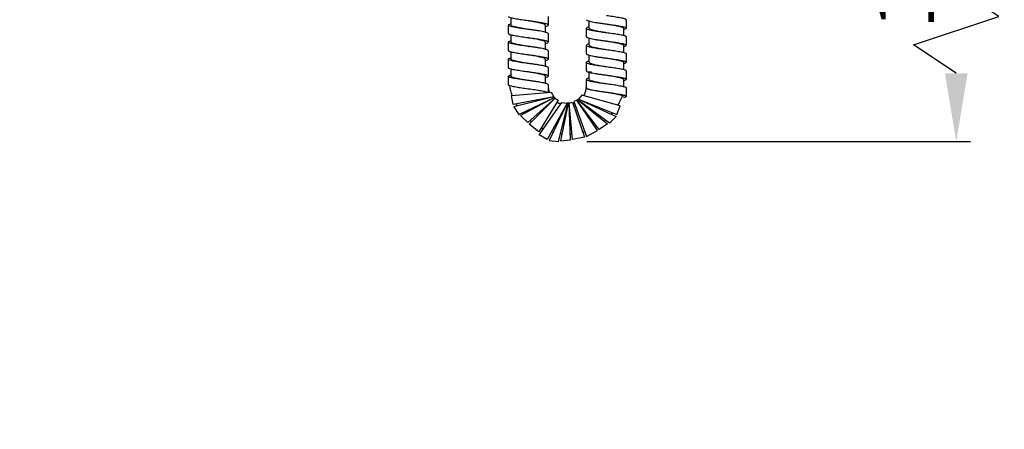
# Model space of a CAD drawing. Units: millimetres. Extents: x -854 to 746, y -2398 to -709.
# Drawn here: x -677 to -330, y -2309 to -2165 of the extents above; entities that cross this region are included whole.
import ezdxf

# ---------------------------------------------------------------- set-up
doc = ezdxf.new("R2010")
doc.units = ezdxf.units.MM
doc.layers.add('DETAIL', color=2, linetype='Continuous')
doc.layers.add('DIMS', color=7, linetype='Continuous')
doc.styles.add('FASTRACK', font='arial.ttf', dxfattribs={"height": 20})
doc.dimstyles.new('fastrack', dxfattribs={"dimtxt": 20, "dimasz": 24, "dimexe": 5, "dimexo": 10, "dimgap": 5, "dimtad": 1, "dimdec": 1, "dimdsep": 46, "dimtxsty": 'FASTRACK', "dimcen": 2.5, "dimadec": 0, "dimazin": 0, "dimtfac": 1, "dimtdec": 1, "dimtmove": 0, "dimatfit": 3, "dimfxl": 1.25, "dimarcsym": 0})

# ---------------------------------------------------------------- blocks, each defined once
blk = doc.blocks.new('*D33')
at = {"color": 0, "lineweight": -2, "transparency": 16777216}
for p, q in [((-769.56, -1972.68), (-769.56, -1947.73)), ((-756.56, -1972.68), (-756.56, -1947.73)), ((-793.56, -1952.73), (-854.32, -1952.73)), ((-756.56, -1952.73), (-769.56, -1952.73)), ((-732.56, -1952.73), (-708.56, -1952.73))]:
    blk.add_line(p, q, dxfattribs=at)
at = {"color": 0, "transparency": 16777216}
for points in [[(-793.56, -1948.73), (-793.56, -1956.73), (-769.56, -1952.73)], [(-732.56, -1948.73), (-732.56, -1956.73), (-756.56, -1952.73)]]:
    blk.add_solid(points, dxfattribs=at)
at = {"layer": 'Defpoints', "color": 0, "transparency": 16777216}
for p in [(-769.56, -1952.73), (-769.56, -1982.68), (-756.56, -1982.68), (187.87, -2014.68), (247.87, -2014.68), (247.87, -2304.46)]:
    blk.add_point(p, dxfattribs=at)
at = {"layer": 'DIMS', "color": 0, "lineweight": -2, "transparency": 16777216}
for p, q in [((187.87, -2024.68), (187.87, -2309.46)), ((247.87, -2024.68), (247.87, -2309.46)), ((187.87, -2304.46), (96.74, -2304.46)), ((223.87, -2304.46), (211.87, -2304.46))]:
    blk.add_line(p, q, dxfattribs=at)
at = {"layer": 'DIMS', "color": 0, "transparency": 16777216}
for points in [[(211.87, -2300.46), (211.87, -2308.46), (187.87, -2304.46)], [(223.87, -2300.46), (223.87, -2308.46), (247.87, -2304.46)]]:
    blk.add_solid(points, dxfattribs=at)
at = {"color": 0, "transparency": 16777216, "insert": (-835.94, -1937.51), "char_height": 20, "attachment_point": 5, "style": 'FASTRACK'}
blk.add_mtext('13', dxfattribs=at)
at = {"layer": 'DIMS', "color": 0, "transparency": 16777216, "insert": (126.91, -2288.69), "char_height": 20, "attachment_point": 5, "style": 'FASTRACK'}
blk.add_mtext('%%C60', dxfattribs=at)
blk = doc.blocks.new('A$C1A4E5A0A')
at = {"layer": 'DETAIL'}
for p, q in [((21.09, -155.5), (21.09, -152.5)), ((22.09, -152.5), (22.09, -150.01)), ((28.07, -151), (28.07, -151)), ((34.09, -152.5), (34.09, -155.01)), ((35.09, -149.5), (35.09, -152.5)), ((49.59, -153.59), (49.59, -151.09)), ((62.59, -150.59), (62.59, -153.59)), ((22.09, -158.5), (22.09, -156.01)), ((35.09, -155.5), (35.09, -158.5)), ((48.59, -156.59), (48.59, -153.59)), ((61.59, -153.59), (61.59, -156.09)), ((21.09, -161.5), (21.09, -158.5)), ((34.09, -158.5), (34.09, -161.01)), ((49.59, -159.59), (49.59, -157.09)), ((62.59, -156.59), (62.59, -159.59)), ((22.09, -164.5), (22.09, -162.01)), ((35.09, -161.5), (35.09, -164.5)), ((48.59, -162.59), (48.59, -159.59)), ((61.59, -159.59), (61.59, -162.09)), ((62.59, -162.59), (62.59, -165.59)), ((21.09, -167.5), (21.09, -164.5)), ((28.06, -163), (28.06, -163)), ((34.09, -164.5), (34.09, -167.01)), ((48.59, -168.59), (48.59, -165.59)), ((49.59, -165.59), (49.59, -163.09)), ((61.59, -165.59), (61.59, -168.09)), ((22.09, -170.5), (22.09, -168.01)), ((35.09, -167.5), (35.09, -170.5)), ((49.59, -171.59), (49.59, -169.08)), ((62.59, -168.59), (62.59, -171.59)), ((21.09, -173.5), (21.09, -170.5)), ((34.09, -170.5), (34.09, -173.01)), ((48.59, -174.59), (48.59, -171.59)), ((61.59, -171.59), (61.59, -174.09)), ((22.2, -177.28), (36.14, -176.15)), ((28.06, -175), (28.06, -175)), ((35.09, -173.5), (35.09, -176.23)), ((36.14, -176.15), (37.08, -177.69)), ((62.59, -174.59), (62.59, -177.59)), ((22.78, -180.44), (22.2, -177.28)), ((37.08, -177.69), (22.78, -180.44)), ((37.08, -177.69), (22.95, -181.26)), ((24.78, -183.96), (37.34, -177.97)), ((37.34, -177.97), (25.4, -184.33)), ((27.93, -186.84), (37.59, -178.24)), ((28.45, -187.35), (37.59, -178.24)), ((38.58, -178.89), (31.83, -190.11)), ((31.91, -191.17), (39.95, -179.71)), ((41.74, -179.98), (34.72, -192.74)), ((41.74, -179.98), (35.45, -193.13)), ((37.59, -178.24), (37.08, -177.69)), ((37.59, -178.24), (38.58, -178.89)), ((38.7, -193.45), (42.11, -179.96)), ((42.11, -179.96), (39.39, -193.2)), ((39.95, -179.71), (41.74, -179.98)), ((42.49, -179.94), (41.74, -179.98)), ((42.49, -179.94), (43.62, -179.59)), ((43.65, -192.79), (42.49, -179.94)), ((42.93, -192.86), (42.49, -179.94)), ((43.62, -179.59), (47.94, -191.95)), ((45.18, -178.97), (44.09, -179.42)), ((44.09, -179.42), (48.58, -191.72)), ((45.18, -178.97), (45.79, -178.53)), ((52.43, -189.65), (45.18, -178.97)), ((53.04, -189.25), (45.18, -178.97)), ((56.68, -187.02), (45.49, -178.75)), ((45.49, -178.75), (55.99, -187.27)), ((47.01, -177.19), (45.79, -178.53)), ((45.79, -178.53), (59.31, -183.95)), ((45.79, -178.53), (58.99, -184.72)), ((60.48, -180.96), (47.01, -177.19)), ((22.95, -181.26), (24.78, -183.96)), ((59.31, -183.95), (60.48, -180.96)), ((25.4, -184.33), (27.93, -186.84)), ((58.99, -184.72), (56.68, -187.02)), ((31.83, -190.11), (28.45, -187.35)), ((48.58, -191.72), (52.43, -189.65)), ((55.99, -187.27), (53.04, -189.25)), ((34.72, -192.74), (31.91, -191.17)), ((35.45, -193.13), (38.7, -193.45)), ((39.39, -193.2), (42.93, -192.86)), ((47.94, -191.95), (43.65, -192.79))]:
    blk.add_line(p, q, dxfattribs=at)
at = {"layer": 'DETAIL', "flags": 128}
for points in [[(55.55, -152.09), (55.55, -152.09), (55.55, -152.09)], [(55.63, -161.1), (55.63, -161.1), (55.63, -161.1)], [(55.55, -164.09), (55.55, -164.09), (55.55, -164.09)], [(28.12, -172), (28.13, -172), (28.13, -172)]]:
    blk.add_lwpolyline(points, dxfattribs=at)
at = {"layer": 'DETAIL'}
for centre, radius, start, end in [((41.84, -170.09), 20.75, 180.9205, 181.173), ((41.84, -170.09), 20.75, 190.3265, 200.2156), ((41.84, -173.88), 6.75, 180, 200.1512), ((41.84, -173.88), 6.75, 328.875, 0), ((41.84, -170.09), 20.75, 209.3167, 211.5509), ((41.84, -173.88), 6.75, 215.8406, 216.2182), ((41.84, -173.88), 6.75, 220.5545, 220.8219), ((41.84, -173.88), 6.75, 225.3756, 225.6893), ((41.84, -173.88), 6.75, 237.1699, 250.457), ((41.84, -173.88), 6.75, 287.4757, 291.8563), ((41.84, -173.88), 6.75, 303.3369, 303.6506), ((41.84, -173.88), 6.75, 308.2044, 308.4717), ((41.84, -173.88), 6.75, 312.808, 313.1856), ((41.84, -170.09), 20.75, 329.1744, 340.4724), ((41.84, -170.09), 20.75, 219.9199, 221.5182), ((41.84, -173.88), 6.75, 266.1464, 266.5239), ((41.84, -173.88), 6.75, 270.8602, 271.1276), ((41.84, -173.88), 6.75, 275.6813, 275.9951), ((41.84, -170.09), 20.75, 318.1777, 320.3018), ((41.84, -170.09), 20.75, 230.6988, 232.5653), ((41.84, -170.09), 20.75, 308.6406, 310.1658), ((41.84, -170.09), 20.75, 243.7691, 245.9882), ((41.84, -170.09), 20.75, 254.1939, 256.0437), ((41.84, -170.09), 20.75, 263.2274, 264.6009), ((41.84, -170.09), 20.75, 285.2324, 287.0637), ((41.84, -170.09), 20.75, 298.0107, 299.8071), ((41.84, -170.09), 20.75, 272.8051, 274.5017)]:
    blk.add_arc(centre, radius, start, end, dxfattribs=at)
for points, knots in [([(55.59, -149.09), (56.37, -149.2), (57.92, -149.4), (60.02, -149.74), (61.6, -150.06), (62.51, -150.33), (62.5, -150.52), (62.5, -150.59)], [0, 0, 0, 0, 0.211934, 0.42384, 0.640881, 0.857318, 1, 1, 1, 1]), ([(28.09, -154), (27.18, -153.88), (25.34, -153.64), (23.02, -153.23), (21.45, -152.89), (20.95, -152.5), (21.23, -152.2), (21.93, -152.04), (22.09, -152.01)], [0, 0, 0, 0, 0.186873, 0.378816, 0.562925, 0.753147, 0.943369, 1, 1, 1, 1]), ([(28.09, -151), (27.32, -150.9), (25.76, -150.7), (23.67, -150.35), (22.08, -150.03), (21.18, -149.76), (21.18, -149.57), (21.19, -149.5)], [0, 0, 0, 0, 0.211934, 0.42384, 0.640881, 0.857318, 1, 1, 1, 1]), ([(28.06, -154), (27.82, -153.96), (27.02, -153.84), (25.69, -153.62), (24.25, -153.34), (23.11, -153.07), (22.38, -152.84), (22.05, -152.63), (22.12, -152.52), (22.14, -152.5)], [0, 0, 0, 0, 0.077809, 0.254913, 0.435117, 0.611107, 0.782244, 0.960581, 1, 1, 1, 1]), ([(34.05, -152.5), (34.04, -152.43), (34.02, -152.26), (33.44, -152.02), (32.47, -151.78), (31.14, -151.5), (29.63, -151.23), (28.56, -151.07), (28.06, -151)], [0, 0, 0, 0, 0.139863, 0.313187, 0.484538, 0.66284, 0.841196, 1, 1, 1, 1]), ([(34.09, -153.01), (34.42, -152.91), (35.1, -152.72), (35.17, -152.38), (34.5, -152.05), (33.08, -151.76), (31.09, -151.41), (29.32, -151.15), (28.31, -151.03), (28.09, -151)], [0, 0, 0, 0, 0.146668, 0.308214, 0.470299, 0.63202, 0.793576, 0.955642, 1, 1, 1, 1]), ([(48.59, -150.59), (48.59, -150.66), (48.64, -150.73), (48.82, -150.86), (48.96, -150.92), (49.22, -151.01), (49.32, -151.04), (49.53, -151.09), (49.64, -151.12), (50.01, -151.21), (50.29, -151.27), (50.94, -151.39), (51.3, -151.46), (52.08, -151.59), (52.5, -151.66), (53.36, -151.79), (53.81, -151.86), (54.7, -151.98), (55.15, -152.04), (55.59, -152.09)], [0, 0, 0, 0, 0.125, 0.125, 0.25, 0.25, 0.3125, 0.3125, 0.375, 0.375, 0.5, 0.5, 0.625, 0.625, 0.75, 0.75, 0.875, 0.875, 1, 1, 1, 1]), ([(55.55, -152.09), (56.01, -152.16), (57.04, -152.31), (58.53, -152.57), (59.88, -152.85), (60.87, -153.1), (61.49, -153.34), (61.54, -153.51), (61.56, -153.59)], [0, 0, 0, 0, 0.146747, 0.324642, 0.503026, 0.674814, 0.847293, 1, 1, 1, 1]), ([(55.59, -152.09), (56.5, -152.21), (58.34, -152.46), (60.66, -152.86), (62.24, -153.2), (62.73, -153.59), (62.46, -153.9), (61.75, -154.05), (61.59, -154.09)], [0, 0, 0, 0, 0.186873, 0.378816, 0.562925, 0.753147, 0.943369, 1, 1, 1, 1]), ([(28.09, -157), (27.32, -156.9), (25.76, -156.7), (23.67, -156.35), (22.08, -156.03), (21.18, -155.76), (21.18, -155.57), (21.19, -155.5)], [0, 0, 0, 0, 0.211934, 0.42384, 0.640881, 0.857318, 1, 1, 1, 1]), ([(35.09, -155.5), (35.09, -155.43), (35.05, -155.37), (34.86, -155.24), (34.73, -155.17), (34.46, -155.08), (34.37, -155.06), (34.16, -155), (34.05, -154.97), (33.68, -154.89), (33.39, -154.83), (32.74, -154.7), (32.38, -154.63), (31.6, -154.5), (31.19, -154.43), (30.32, -154.3), (29.88, -154.24), (28.98, -154.11), (28.53, -154.05), (28.09, -154)], [0, 0, 0, 0, 0.125, 0.125, 0.25, 0.25, 0.3125, 0.3125, 0.375, 0.375, 0.5, 0.5, 0.625, 0.625, 0.75, 0.75, 0.875, 0.875, 1, 1, 1, 1]), ([(49.59, -153.09), (49.27, -153.18), (48.59, -153.38), (48.51, -153.71), (49.18, -154.04), (50.61, -154.34), (52.59, -154.69), (54.36, -154.94), (55.37, -155.07), (55.59, -155.09)], [0, 0, 0, 0, 0.146668, 0.308214, 0.470299, 0.63202, 0.793576, 0.955642, 1, 1, 1, 1]), ([(49.62, -153.59), (49.61, -153.61), (49.54, -153.71), (49.84, -153.91), (50.54, -154.15), (51.65, -154.41), (53.07, -154.69), (54.43, -154.92), (55.27, -155.05), (55.56, -155.09)], [0, 0, 0, 0, 0.02612, 0.204925, 0.376471, 0.551973, 0.732214, 0.909892, 1, 1, 1, 1]), ([(55.59, -155.09), (56.37, -155.2), (57.92, -155.4), (60.02, -155.74), (61.6, -156.06), (62.51, -156.33), (62.5, -156.52), (62.5, -156.59)], [0, 0, 0, 0, 0.211934, 0.42384, 0.640881, 0.857318, 1, 1, 1, 1]), ([(28.09, -160), (27.18, -159.88), (25.34, -159.64), (23.02, -159.23), (21.45, -158.89), (20.95, -158.5), (21.23, -158.2), (21.93, -158.04), (22.09, -158.01)], [0, 0, 0, 0, 0.1868728, 0.3788162, 0.5629249, 0.7531473, 0.9433697, 1, 1, 1, 1]), ([(28.1, -160), (27.8, -159.96), (26.75, -159.8), (25.02, -159.5), (23.34, -159.13), (22.26, -158.83), (22.19, -158.61), (22.15, -158.5)], [0, 0, 0, 0, 0.096742, 0.33375, 0.570758, 0.799028, 1, 1, 1, 1]), ([(34.09, -159.01), (34.42, -158.91), (35.1, -158.72), (35.17, -158.38), (34.5, -158.05), (33.08, -157.76), (31.09, -157.41), (29.32, -157.15), (28.31, -157.03), (28.09, -157)], [0, 0, 0, 0, 0.146668, 0.308214, 0.470299, 0.63202, 0.793576, 0.955642, 1, 1, 1, 1]), ([(34.04, -158.5), (34.06, -158.48), (34.19, -158.34), (33.64, -158.08), (32.41, -157.76), (30.54, -157.38), (28.98, -157.14), (28.19, -157.01), (28.12, -157)], [0, 0, 0, 0, 0.038946, 0.274767, 0.504109, 0.743311, 0.977219, 1, 1, 1, 1]), ([(49.59, -159.09), (49.27, -159.18), (48.59, -159.38), (48.51, -159.71), (49.18, -160.04), (50.61, -160.34), (52.59, -160.69), (54.36, -160.94), (55.37, -161.07), (55.59, -161.09)], [0, 0, 0, 0, 0.146668, 0.308214, 0.470299, 0.63202, 0.793576, 0.955642, 1, 1, 1, 1]), ([(48.59, -156.59), (48.59, -156.66), (48.64, -156.73), (48.82, -156.86), (48.96, -156.92), (49.22, -157.01), (49.32, -157.04), (49.53, -157.09), (49.64, -157.12), (50.01, -157.21), (50.29, -157.27), (50.94, -157.39), (51.3, -157.46), (52.08, -157.59), (52.5, -157.66), (53.36, -157.79), (53.81, -157.86), (54.7, -157.98), (55.15, -158.04), (55.59, -158.09)], [0, 0, 0, 0, 0.125, 0.125, 0.25, 0.25, 0.3125, 0.3125, 0.375, 0.375, 0.5, 0.5, 0.625, 0.625, 0.75, 0.75, 0.875, 0.875, 1, 1, 1, 1]), ([(55.59, -158.09), (56.5, -158.21), (58.34, -158.46), (60.66, -158.86), (62.24, -159.2), (62.73, -159.59), (62.46, -159.9), (61.75, -160.05), (61.59, -160.09)], [0, 0, 0, 0, 0.1868727, 0.378816, 0.5629247, 0.753147, 0.9433694, 1, 1, 1, 1]), ([(55.64, -158.1), (55.66, -158.1), (56.22, -158.19), (57.36, -158.36), (58.89, -158.64), (60.16, -158.92), (61.06, -159.16), (61.55, -159.39), (61.54, -159.54), (61.53, -159.59)], [0, 0, 0, 0, 0.007672, 0.182115, 0.362487, 0.541541, 0.713329, 0.88955, 1, 1, 1, 1]), ([(28.09, -163), (27.32, -162.9), (25.76, -162.7), (23.67, -162.35), (22.08, -162.03), (21.18, -161.76), (21.18, -161.57), (21.19, -161.5)], [0, 0, 0, 0, 0.211934, 0.42384, 0.640881, 0.857318, 1, 1, 1, 1]), ([(35.09, -161.5), (35.09, -161.43), (35.05, -161.37), (34.86, -161.24), (34.73, -161.17), (34.46, -161.08), (34.37, -161.06), (34.16, -161), (34.05, -160.97), (33.68, -160.89), (33.39, -160.83), (32.74, -160.7), (32.38, -160.63), (31.6, -160.5), (31.19, -160.43), (30.32, -160.3), (29.88, -160.24), (28.98, -160.11), (28.53, -160.05), (28.09, -160)], [0, 0, 0, 0, 0.125, 0.125, 0.25, 0.25, 0.3125, 0.3125, 0.375, 0.375, 0.5, 0.5, 0.625, 0.625, 0.75, 0.75, 0.875, 0.875, 1, 1, 1, 1]), ([(28.11, -160), (28.11, -160), (28.11, -160), (28.12, -160), (28.12, -160)], [0, 0, 0, 0, 0.372728, 1, 1, 1, 1]), ([(48.59, -162.59), (48.59, -162.66), (48.64, -162.73), (48.82, -162.86), (48.96, -162.92), (49.22, -163.01), (49.32, -163.04), (49.53, -163.09), (49.64, -163.12), (50.01, -163.21), (50.29, -163.27), (50.94, -163.39), (51.3, -163.46), (52.08, -163.59), (52.5, -163.66), (53.36, -163.79), (53.81, -163.86), (54.7, -163.98), (55.15, -164.04), (55.59, -164.09)], [0, 0, 0, 0, 0.125, 0.125, 0.25, 0.25, 0.3125, 0.3125, 0.375, 0.375, 0.5, 0.5, 0.625, 0.625, 0.75, 0.75, 0.875, 0.875, 1, 1, 1, 1]), ([(49.65, -159.59), (49.63, -159.63), (49.58, -159.76), (49.97, -159.97), (50.78, -160.21), (51.98, -160.48), (53.45, -160.76), (54.73, -160.97), (55.45, -161.07), (55.62, -161.1)], [0, 0, 0, 0, 0.069679, 0.245889, 0.415613, 0.59168, 0.770719, 0.945468, 1, 1, 1, 1]), ([(55.59, -161.09), (56.37, -161.2), (57.92, -161.4), (60.02, -161.74), (61.6, -162.06), (62.51, -162.33), (62.5, -162.52), (62.5, -162.59)], [0, 0, 0, 0, 0.211934, 0.42384, 0.640881, 0.857318, 1, 1, 1, 1]), ([(28.09, -166), (27.18, -165.88), (25.34, -165.64), (23.02, -165.23), (21.45, -164.89), (20.95, -164.5), (21.23, -164.2), (21.93, -164.04), (22.09, -164.01)], [0, 0, 0, 0, 0.1868727, 0.3788161, 0.5629247, 0.7531471, 0.9433695, 1, 1, 1, 1]), ([(28.06, -166), (27.9, -165.97), (27.19, -165.87), (25.94, -165.66), (24.46, -165.38), (23.15, -165.08), (22.23, -164.82), (22.19, -164.6), (22.17, -164.5)], [0, 0, 0, 0, 0.0506367, 0.2268375, 0.4072566, 0.5845729, 0.8135434, 1, 1, 1, 1]), ([(34.02, -164.5), (34.04, -164.47), (34.17, -164.32), (33.58, -164.06), (32.3, -163.74), (30.4, -163.35), (28.87, -163.12), (28.12, -163), (28.08, -163)], [0, 0, 0, 0, 0.055067, 0.289137, 0.518068, 0.756456, 0.988463, 1, 1, 1, 1]), ([(34.09, -165.01), (34.42, -164.91), (35.1, -164.72), (35.17, -164.38), (34.5, -164.05), (33.08, -163.76), (31.09, -163.41), (29.32, -163.15), (28.31, -163.03), (28.09, -163)], [0, 0, 0, 0, 0.146669, 0.308214, 0.470299, 0.63202, 0.793576, 0.955642, 1, 1, 1, 1]), ([(35.09, -167.5), (35.09, -167.43), (35.05, -167.37), (34.86, -167.24), (34.73, -167.17), (34.46, -167.08), (34.37, -167.06), (34.16, -167), (34.05, -166.97), (33.68, -166.89), (33.39, -166.83), (32.74, -166.7), (32.38, -166.63), (31.6, -166.5), (31.19, -166.43), (30.32, -166.3), (29.88, -166.24), (28.98, -166.11), (28.53, -166.05), (28.09, -166)], [0, 0, 0, 0, 0.125, 0.125, 0.25, 0.25, 0.3125, 0.3125, 0.375, 0.375, 0.5, 0.5, 0.625, 0.625, 0.75, 0.75, 0.875, 0.875, 1, 1, 1, 1]), ([(49.59, -165.09), (49.27, -165.18), (48.59, -165.38), (48.51, -165.71), (49.18, -166.04), (50.61, -166.34), (52.59, -166.69), (54.36, -166.94), (55.37, -167.07), (55.59, -167.09)], [0, 0, 0, 0, 0.146668, 0.308214, 0.470299, 0.63202, 0.793576, 0.955642, 1, 1, 1, 1]), ([(49.66, -165.59), (49.64, -165.62), (49.52, -165.77), (50.11, -166.03), (51.39, -166.36), (53.28, -166.74), (54.79, -166.97), (55.52, -167.08), (55.54, -167.09)], [0, 0, 0, 0, 0.054567, 0.290524, 0.521299, 0.761608, 0.995486, 1, 1, 1, 1]), ([(55.56, -164.09), (55.74, -164.11), (56.47, -164.22), (57.75, -164.43), (59.23, -164.71), (60.53, -165.01), (61.46, -165.28), (61.5, -165.5), (61.52, -165.6)], [0, 0, 0, 0, 0.057313, 0.232308, 0.411492, 0.587594, 0.814997, 1, 1, 1, 1]), ([(55.59, -164.09), (56.5, -164.21), (58.34, -164.46), (60.66, -164.86), (62.24, -165.2), (62.73, -165.59), (62.46, -165.9), (61.75, -166.05), (61.59, -166.09)], [0, 0, 0, 0, 0.186873, 0.378816, 0.562925, 0.753147, 0.94337, 1, 1, 1, 1]), ([(28.09, -169), (27.32, -168.9), (25.76, -168.7), (23.67, -168.35), (22.08, -168.03), (21.18, -167.76), (21.18, -167.57), (21.19, -167.5)], [0, 0, 0, 0, 0.211934, 0.42384, 0.640881, 0.857318, 1, 1, 1, 1]), ([(34.09, -171.01), (34.42, -170.91), (35.1, -170.72), (35.17, -170.38), (34.5, -170.05), (33.08, -169.76), (31.09, -169.41), (29.32, -169.15), (28.31, -169.03), (28.09, -169)], [0, 0, 0, 0, 0.146668, 0.308214, 0.470299, 0.63202, 0.793576, 0.955642, 1, 1, 1, 1]), ([(34.04, -170.5), (34.05, -170.47), (34.11, -170.34), (33.71, -170.12), (32.91, -169.89), (31.71, -169.61), (30.23, -169.33), (28.98, -169.13), (28.28, -169.03), (28.13, -169)], [0, 0, 0, 0, 0.071229, 0.248436, 0.419122, 0.596185, 0.776239, 0.951977, 1, 1, 1, 1]), ([(48.59, -168.59), (48.59, -168.66), (48.64, -168.73), (48.82, -168.86), (48.96, -168.92), (49.22, -169.01), (49.32, -169.04), (49.53, -169.09), (49.64, -169.12), (50.01, -169.21), (50.29, -169.27), (50.94, -169.39), (51.3, -169.46), (52.08, -169.59), (52.5, -169.66), (53.36, -169.79), (53.81, -169.86), (54.7, -169.98), (55.15, -170.04), (55.59, -170.09)], [0, 0, 0, 0, 0.125, 0.125, 0.25, 0.25, 0.3125, 0.3125, 0.375, 0.375, 0.5, 0.5, 0.625, 0.625, 0.75, 0.75, 0.875, 0.875, 1, 1, 1, 1]), ([(50.35, -169.08), (50.2, -169.08), (49.91, -169.08), (49.62, -169.08), (49.47, -169.08)], [0, 0, 0, 0, 0.5, 1, 1, 1, 1]), ([(55.59, -167.09), (56.37, -167.2), (57.92, -167.4), (60.02, -167.74), (61.6, -168.06), (62.51, -168.33), (62.5, -168.52), (62.5, -168.59)], [0, 0, 0, 0, 0.211934, 0.42384, 0.640881, 0.857318, 1, 1, 1, 1]), ([(28.09, -172), (27.18, -171.88), (25.34, -171.64), (23.02, -171.23), (21.45, -170.89), (20.95, -170.5), (21.23, -170.2), (21.93, -170.04), (22.09, -170.01)], [0, 0, 0, 0, 0.1868727, 0.378816, 0.5629246, 0.7531469, 0.9433692, 1, 1, 1, 1]), ([(28.11, -172), (28.07, -172), (27.48, -171.91), (26.32, -171.73), (24.8, -171.45), (23.53, -171.17), (22.63, -170.94), (22.13, -170.71), (22.15, -170.56), (22.15, -170.5)], [0, 0, 0, 0, 0.014415, 0.187416, 0.366297, 0.543872, 0.71424, 0.889006, 1, 1, 1, 1]), ([(35.09, -173.5), (35.09, -173.43), (35.05, -173.37), (34.86, -173.24), (34.73, -173.17), (34.46, -173.08), (34.37, -173.06), (34.16, -173), (34.05, -172.97), (33.68, -172.89), (33.39, -172.83), (32.74, -172.7), (32.38, -172.63), (31.6, -172.5), (31.19, -172.43), (30.32, -172.3), (29.88, -172.24), (28.98, -172.11), (28.53, -172.05), (28.09, -172)], [0, 0, 0, 0, 0.125, 0.125, 0.25, 0.25, 0.3125, 0.3125, 0.375, 0.375, 0.5, 0.5, 0.625, 0.625, 0.75, 0.75, 0.875, 0.875, 1, 1, 1, 1]), ([(49.59, -171.09), (49.27, -171.18), (48.59, -171.38), (48.51, -171.71), (49.18, -172.04), (50.61, -172.34), (52.59, -172.69), (54.36, -172.94), (55.37, -173.07), (55.59, -173.09)], [0, 0, 0, 0, 0.146668, 0.308214, 0.470299, 0.63202, 0.793576, 0.955642, 1, 1, 1, 1]), ([(49.65, -171.59), (49.63, -171.61), (49.5, -171.75), (50.05, -172.01), (51.28, -172.33), (53.15, -172.71), (54.68, -172.95), (55.46, -173.08), (55.51, -173.08)], [0, 0, 0, 0, 0.039376, 0.276704, 0.507512, 0.748243, 0.983646, 1, 1, 1, 1]), ([(55.59, -170.09), (56.5, -170.21), (58.34, -170.46), (60.66, -170.86), (62.24, -171.2), (62.73, -171.59), (62.46, -171.9), (61.75, -172.05), (61.59, -172.09)], [0, 0, 0, 0, 0.1868727, 0.378816, 0.5629246, 0.7531469, 0.9433692, 1, 1, 1, 1]), ([(55.59, -170.09), (55.89, -170.14), (56.94, -170.29), (58.66, -170.59), (60.35, -170.96), (61.43, -171.26), (61.5, -171.49), (61.54, -171.6)], [0, 0, 0, 0, 0.096205, 0.333107, 0.57001, 0.798178, 1, 1, 1, 1]), ([(55.59, -173.09), (56.37, -173.2), (57.92, -173.4), (60.02, -173.74), (61.6, -174.06), (62.51, -174.33), (62.5, -174.52), (62.5, -174.59)], [0, 0, 0, 0, 0.211934, 0.42384, 0.640881, 0.857318, 1, 1, 1, 1]), ([(28.09, -175), (27.32, -174.9), (25.76, -174.7), (23.67, -174.35), (22.08, -174.03), (21.18, -173.76), (21.18, -173.57), (21.19, -173.5)], [0, 0, 0, 0, 0.211934, 0.42384, 0.640881, 0.857318, 1, 1, 1, 1]), ([(34.87, -176.25), (34.75, -176.19), (34.32, -176.02), (33.08, -175.76), (31.09, -175.41), (29.32, -175.15), (28.31, -175.03), (28.09, -175)], [0.37228, 0.37228, 0.37228, 0.37228, 0.470299, 0.6320201, 0.7935758, 0.9556418, 1, 1, 1, 1]), ([(48.59, -174.59), (48.59, -174.66), (48.64, -174.73), (48.82, -174.86), (48.96, -174.92), (49.22, -175.01), (49.32, -175.04), (49.53, -175.09), (49.64, -175.12), (50.01, -175.21), (50.29, -175.27), (50.94, -175.39), (51.3, -175.46), (52.08, -175.59), (52.5, -175.66), (53.36, -175.79), (53.81, -175.86), (54.7, -175.98), (55.15, -176.04), (55.59, -176.09)], [0, 0, 0, 0, 0.125, 0.125, 0.25, 0.25, 0.3125, 0.3125, 0.375, 0.375, 0.5, 0.5, 0.625, 0.625, 0.75, 0.75, 0.875, 0.875, 1, 1, 1, 1]), ([(55.59, -176.09), (56.5, -176.21), (58.34, -176.46), (60.66, -176.86), (62.24, -177.2), (62.73, -177.59), (62.46, -177.9), (61.75, -178.05), (61.59, -178.09)], [0, 0, 0, 0, 0.186873, 0.378816, 0.562925, 0.753147, 0.94337, 1, 1, 1, 1]), ([(55.59, -176.09), (55.84, -176.13), (56.65, -176.25), (57.99, -176.47), (59.43, -176.76), (60.57, -177.02), (61.3, -177.26), (61.63, -177.46), (61.56, -177.58), (61.55, -177.6)], [0, 0, 0, 0, 0.080726, 0.25705, 0.43646, 0.611674, 0.782057, 0.959609, 1, 1, 1, 1])]:
    blk.add_open_spline(points, degree=3, knots=knots, dxfattribs=at)
blk = doc.blocks.new('*D58')
at = {"layer": 'Defpoints', "color": 0, "transparency": 16777216}
for p in [(-462.42, -2027.78), (-346.69, -2027.78), (-486.81, -2208.13)]:
    blk.add_point(p, dxfattribs=at)
at = {"layer": 'DIMS', "color": 0, "lineweight": -2, "transparency": 16777216}
for p, q in [((-452.42, -2027.78), (-341.69, -2027.78)), ((-346.69, -2154.13), (-346.69, -2051.78)), ((-331.69, -2164.13), (-346.69, -2154.13)), ((-361.69, -2174.13), (-331.69, -2164.13)), ((-346.69, -2184.13), (-361.69, -2174.13)), ((-476.81, -2208.13), (-341.69, -2208.13))]:
    blk.add_line(p, q, dxfattribs=at)
at = {"layer": 'DIMS', "color": 0, "transparency": 16777216}
for points in [[(-350.69, -2051.78), (-342.69, -2051.78), (-346.69, -2027.78)], [(-350.69, -2184.13), (-342.69, -2184.13), (-346.69, -2208.13)]]:
    blk.add_solid(points, dxfattribs=at)
at = {"layer": 'DIMS', "color": 0, "transparency": 16777216, "insert": (-361.9, -2102.95), "char_height": 20, "attachment_point": 5, "rotation": 90, "style": 'FASTRACK'}
blk.add_mtext('1500 Hose', dxfattribs=at)

msp = doc.modelspace()

# ---------------------------------------------------------------- block references
at = {"layer": 'DETAIL'}
msp.add_blockref('A$C1A4E5A0A', (-525.51, -2014.68), dxfattribs=at)

# ---------------------------------------------------------------- dimensions: what is measured, and where the dimension line sits
at = {"layer": 'DIMS'}
dim = msp.add_linear_dim(base=(247.87, -2304.46), p1=(187.87, -2014.68), p2=(247.87, -2014.68), text='%%C<>', dimstyle='fastrack', dxfattribs=at)
dim.commit()
dim.dimension.update_dxf_attribs({"geometry": '*D33', "text_midpoint": (126.91, -2304.46), "dimtype": 160})
dim = msp.add_linear_dim(base=(-346.69, -2027.78), p1=(-486.81, -2208.13), p2=(-462.42, -2027.78), angle=90, text='1500 Hose', dimstyle='fastrack', dxfattribs=at)
dim.commit()
dim.dimension.update_dxf_attribs({"geometry": '*D58', "text_midpoint": (-346.69, -2102.95), "dimtype": 160})

doc.saveas('drawing.dxf')
